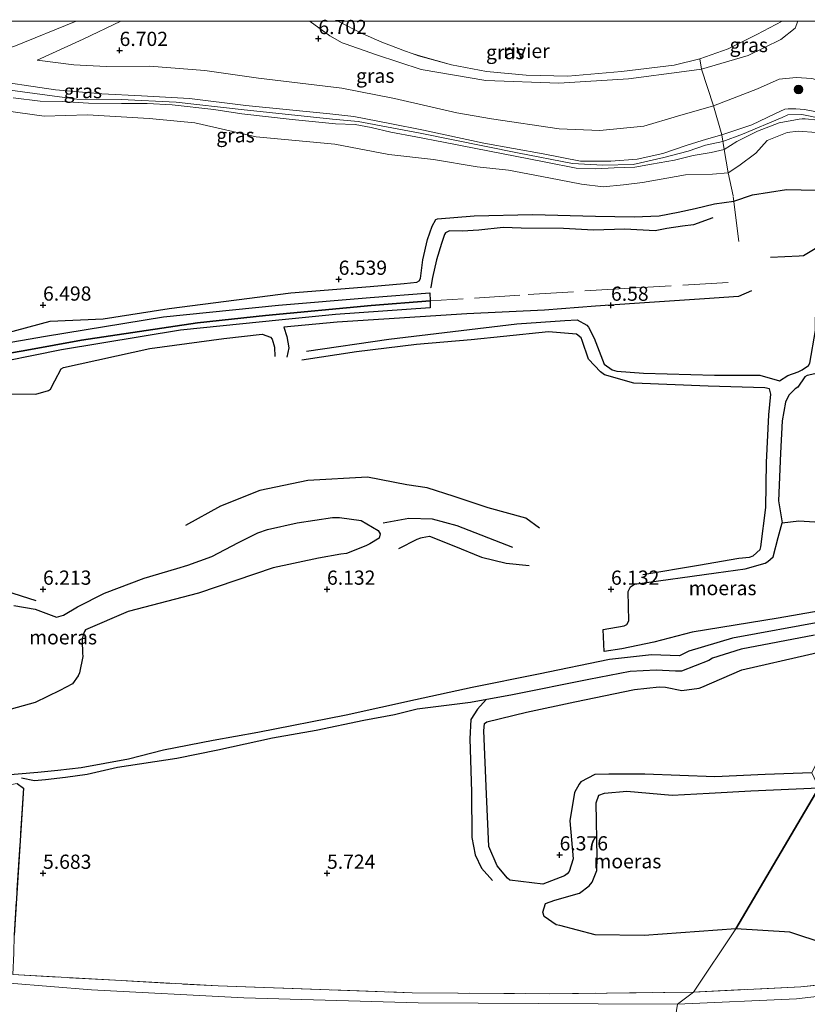
# Model space of a CAD drawing. Units: metres. Extents: x 160000 to 170008, y 439024 to 443753.
# Drawn here: x 160546 to 160685, y 443577 to 443750 of the extents above; entities that cross this region are included whole.
import ezdxf
from ezdxf.enums import TextEntityAlignment as Align

# ---------------------------------------------------------------- set-up
doc = ezdxf.new("R2010")
doc.units = ezdxf.units.M
doc.linetypes.add('IE-TERREINAFSCHEIDING', pattern=[10, 8, -2])
doc.layers.get('0').update_dxf_attribs({"lineweight": 25})
for name, color, linetype, lineweight in [('B-ME-GR-BOOM-S-B1', 93, 'Continuous', 18), ('B-ME-GW-KRUINLIJN-L-B1', 93, 'Continuous', 18), ('B-ME-GW-TEENLIJN-L-B1', 93, 'Continuous', 18), ('B-ME-IE-GRASLAND-GV-B6', 93, 'Continuous', 18), ('B-ME-IE-HULPGEOMETRIE-L-B1', 53, 'Continuous', 18), ('B-ME-IE-TERREINAFSCHEIDING-RASTERHEKWERK-L-B1', 8, 'IE-TERREINAFSCHEIDING', 18), ('B-ME-OB-WATERLIJN-L-B1', 133, 'OB-WATERLIJN', 18), ('B-ME-OG-WATER-GV-B6', 153, 'Continuous', 18)]:
    doc.layers.add(name, color=color, linetype=linetype, lineweight=lineweight)
for name, color, linetype in [('B-ME-GW-GRONDWERKLIJN-L-B1', 10, 'Continuous'), ('B-ME-GW-HOOGTEPUNT-S-B1', 10, 'Continuous'), ('B-ME-IE-MOERAS-GV-B6', 10, 'Continuous'), ('B-ME-OG-BREUK-L-B1', 10, 'Continuous')]:
    doc.layers.add(name, color=color, linetype=linetype)
doc.styles.add('NLCS-ISO', font='NLCS-ISO.TTF')
doc.linetypes.add('OB-WATERLIJN', pattern='A,10,[32,NLCS.SHX,S=2,R=0,X=0,Y=0],-12', length=22)

# ---------------------------------------------------------------- blocks, each defined once
blk = doc.blocks.new('d39ez_FeatureWriter_4_19_FMEBLOCK5')
at = {"layer": 'B-ME-OB-WATERLIJN-L-B1'}
for points in [[(-60.66, 6.42, 6.09), (-60.78, 6.37, 6.09), (-71.74, 1.92, 6.09), (-73.76, 1.47, 6.09), (-76.01, 1.21, 6.09), (-84.21, 1.85, 6.09), (-90.06, 2.13, 6.09), (-98.43, 2.67, 6.09), (-107.15, 3.77, 6.09), (-113.99, 4.87, 6.09), (-120.26, 5.99, 6.09), (-121.27, 6.34, 6.09), (-121.59, 6.42, 6.09)], [(63.52, 6.42, 6.09), (59.09, 4.05, 6.09), (54.01, 1.54, 6.09), (49.04, -0.25, 6.09), (44.52, -1.35, 6.09), (35.24, -2.49, 6.09), (25.79, -3.26, 6.09), (18.47, -3.1, 6.09), (11.5, -2.46, 6.09), (5.3, -1.27, 6.09), (-0.47, 0.32, 6.09), (-1.8, 0.75, 6.09), (-2.78, 1.11, 6.09), (-6.96, 2.68, 6.09), (-10.31, 4.18, 6.09), (-14.69, 6.42, 6.09)]]:
    blk.add_polyline3d(points, dxfattribs=at)
blk = doc.blocks.new('hoogtepunt')
for p, q in [((-0.5, 0), (0.5, 0)), ((0, 0.5), (0, -0.5))]:
    blk.add_line(p, q)
blk = doc.blocks.new('boom')
h = blk.add_hatch(color=256)
edge = h.paths.add_edge_path()
edge.add_arc((0, 0), 0.75, 0, 360)
blk.add_circle((0, 0), 0.75)

msp = doc.modelspace()

# ---------------------------------------------------------------- linework, layer by layer
at = {"layer": 'B-ME-GW-GRONDWERKLIJN-L-B1'}
for points in [[(160664.831, 443716.977, 7.061), (160668.232, 443717.843, 7.032), (160671.619, 443718.307, 6.971), (160674.883, 443719.389, 7.073), (160680.895, 443720.329, 7.036), (160688.67, 443720.175, 7.053), (160697.455, 443719.542, 6.996), (160702.765, 443718.773, 7.057), (160706.343, 443718.099, 6.91), (160709.82, 443718.007, 6.8), (160712.134, 443717.303, 6.686)], [(160539.456, 443694.022, 6.213), (160551.275, 443697.198, 6.356), (160560.609, 443697.585, 6.205), (160572.19, 443699.396, 6.282), (160584.07, 443700.951, 6.413), (160593.621, 443702.162, 6.462), (160607.602, 443703.249, 6.486), (160613.58, 443703.781, 6.551), (160615.798, 443704.028, 6.551), (160616.198, 443704.252, 6.551), (160616.442, 443704.664, 6.551), (160616.867, 443707.972, 6.723), (160617.664, 443711.57, 6.698), (160618.486, 443713.899, 6.727), (160619.162, 443715.04, 6.792), (160619.444, 443715.178, 6.788), (160625.883, 443715.728, 6.869), (160636.2, 443715.93, 6.935), (160647.278, 443715.65, 6.918), (160654.095, 443715.534, 7.02), (160658.494, 443715.736, 7.073), (160661.848, 443716.329, 7.098), (160664.831, 443716.977, 7.061)], [(160709.044, 443710.056, 6.535), (160702.632, 443710.299, 6.739), (160695.797, 443710.754, 6.649), (160694.859, 443710.897, 6.657), (160691.309, 443711.33, 6.678), (160690.406, 443711.236, 6.678), (160687.577, 443710.691, 6.772), (160686.825, 443710.4, 6.719), (160683.872, 443708.664, 6.629), (160683.125, 443708.615, 6.625), (160678.089, 443708.401, 6.604)], [(160674.743, 443702.499, 6.751), (160672.456, 443701.498, 6.739), (160666.482, 443701.076, 6.731), (160654.156, 443700.259, 6.629), (160647.261, 443699.803, 6.576), (160638.289, 443699.103, 6.535), (160624.637, 443698.488, 6.295), (160601.81, 443696.986, 6.254), (160592.415, 443696.119, 6.144)], [(160679.686, 443686.698, 6.849), (160681.161, 443687.595, 6.792), (160682.945, 443688.265, 6.792), (160683.646, 443688.605, 6.792), (160684.785, 443689.375, 6.792), (160685.007, 443689.753, 6.792), (160685.975, 443695.503, 6.792), (160686.08, 443700.32, 6.714)], [(160506.053, 443675.76, 6.348), (160524.947, 443679.574, 6.413), (160531.643, 443680.947, 6.372), (160533.521, 443681.583, 6.38), (160535.114, 443683.204, 6.511), (160535.722, 443683.863, 6.551), (160536.254, 443684.041, 6.551), (160543.397, 443684.404, 6.56), (160548.745, 443684.322, 6.498), (160550.945, 443684.965, 6.498), (160551.334, 443685.194, 6.502), (160552.096, 443686.681, 6.539), (160553.216, 443688.755, 6.629), (160553.627, 443688.99, 6.629), (160568.796, 443692.349, 6.568), (160581.834, 443694.132, 6.702), (160588.574, 443694.873, 6.686), (160590.039, 443694.328, 6.686), (160590.323, 443694.021, 6.686), (160590.734, 443692.569, 6.694), (160590.814, 443690.966, 6.649)], [(160655.593, 443652.566, 6.254), (160665.429, 443654.219, 6.282), (160672.505, 443655.442, 6.417), (160674.355, 443655.639, 6.445), (160675.016, 443655.845, 6.474), (160676.275, 443656.976, 6.49), (160676.396, 443657.463, 6.49), (160677.254, 443664.385, 6.539), (160677.353, 443672.32, 6.67), (160677.772, 443680.67, 6.804), (160678.16, 443684.299, 6.943), (160677.912, 443685.274, 6.939), (160677.107, 443685.429, 6.935), (160667.126, 443685.725, 6.882), (160654.042, 443686.258, 6.869), (160648.858, 443687.728, 6.82), (160648.147, 443688.26, 6.853), (160646.036, 443690.496, 6.861), (160644.914, 443693.742, 6.91), (160644.765, 443694.226, 6.91), (160643.914, 443694.869, 6.91), (160639.023, 443695.32, 6.906), (160631.087, 443694.498, 6.767), (160625.388, 443693.87, 6.69), (160615.742, 443693.044, 6.661), (160605.202, 443691.745, 6.531), (160595.549, 443690.28, 6.368)], [(160637.419, 443660.713, 6.172), (160635.002, 443662.524, 6.193), (160628.346, 443664.345, 6.205), (160622.394, 443666.317, 6.225), (160617.609, 443667.817, 6.266), (160614.079, 443668.384, 6.258), (160607.147, 443669.743, 6.392), (160596.643, 443669.15, 6.401), (160588.2, 443667.345, 6.515), (160581.24, 443664.633, 6.449), (160575.08, 443661.235, 6.388)], [(160612.661, 443657.162, 6.132), (160615.844, 443658.797, 6.079), (160616.519, 443659.033, 6.119), (160616.753, 443659.094, 6.132), (160618.046, 443659.343, 6.103), (160622.347, 443657.649, 6.217), (160627.197, 443655.647, 6.229), (160631.554, 443654.586, 6.176), (160635.59, 443654.143, 6.156)], [(160548.808, 443647.952, 6.095), (160543.451, 443649.662, 6.221), (160537.944, 443649.602, 6.323), (160528.108, 443649.235, 6.25)], [(160699.188, 443646.507, 5.997), (160687.422, 443644.311, 5.993), (160671.413, 443641.365, 6.111), (160663.71, 443639.093, 6.123), (160662.037, 443638.279, 6.083), (160657.142, 443638.441, 6.111), (160649.746, 443637.605, 5.989), (160637.208, 443635.069, 6.038), (160625.573, 443632.705, 5.924), (160615.595, 443630.515, 5.92), (160603.392, 443627.822, 5.948), (160587.818, 443624.804, 5.964), (160579.964, 443623.367, 5.968), (160571.203, 443621.689, 5.838), (160565.058, 443620.078, 5.667), (160556.733, 443618.547, 5.687), (160552.62, 443618.091, 5.72), (160549.058, 443617.717, 5.793), (160541.4, 443617.117, 5.862), (160532.44, 443616.295, 6.026), (160531.63, 443617.154, 5.968), (160531.099, 443620.969, 6.013), (160530.503, 443624.282, 6.083)], [(160685.374, 443617.688, 6.295), (160677.126, 443617.412, 6.221), (160668.27, 443616.974, 6.258), (160655.928, 443617.428, 6.29), (160649.632, 443617.456, 6.209), (160647.149, 443617.393, 6.217), (160644.691, 443616.106, 6.262), (160644.369, 443615.7, 6.286), (160643.596, 443614.222, 6.29), (160642.771, 443609.221, 6.335), (160643.362, 443602.551, 6.315), (160642.63, 443600.317, 6.315), (160642.29, 443599.876, 6.315), (160641.784, 443599.541, 6.315), (160638.012, 443598.102, 6.237), (160632.205, 443598.77, 6.16), (160631.783, 443599.12, 6.16), (160629.928, 443601.335, 6.189), (160628.463, 443604.703, 6.164), (160628.092, 443613.907, 6.209), (160627.615, 443625.059, 6.148), (160627.729, 443626.388, 6.14), (160628.157, 443626.635, 6.14), (160635.105, 443628.36, 6.278), (160643.646, 443630.166, 6.331), (160654.122, 443632.351, 6.258), (160658.491, 443632.801, 6.229), (160659.566, 443632.75, 6.221), (160662.482, 443632.185, 6.14), (160665.498, 443632.554, 6.303), (160666.002, 443632.758, 6.307), (160673.006, 443635.813, 6.474), (160696.598, 443641.207, 6.209)]]:
    msp.add_polyline3d(points, dxfattribs=at)
at = {"layer": 'B-ME-GW-KRUINLIJN-L-B1'}
for points in [[(160548.962, 443743.096, 6.527), (160557.053, 443746.781, 6.498), (160563.685, 443750, 6.588)], [(160596.824, 443750, 6.545), (160597.007, 443749.89, 6.547), (160600.479, 443747.399, 6.698), (160602.644, 443746.175, 6.682), (160603.18, 443745.973, 6.682), (160608.701, 443744.071, 6.698), (160616.588, 443741.486, 6.633), (160627.955, 443739.553, 6.633), (160640.808, 443739.031, 6.405), (160653.071, 443739.827, 6.535), (160662.895, 443741.132, 6.555), (160665.93, 443741.532, 6.523), (160674.173, 443743.955, 6.523), (160679.897, 443746.763, 6.56), (160682.425, 443748.713, 6.6), (160682.873, 443750, 6.62)], [(160539.522, 443739.767, 7.901), (160552.216, 443737.886, 7.917), (160560.341, 443737.174, 7.978), (160567.347, 443736.826, 8.068), (160575.79, 443736.386, 8.1), (160585.693, 443735.123, 8.1), (160600.505, 443733.684, 8.162), (160604.743, 443733.191, 8.158), (160611.051, 443731.959, 8.1), (160616.978, 443730.766, 8.105), (160627.625, 443728.472, 8.052), (160638.048, 443726.594, 8.072), (160644.616, 443725.351, 8.158), (160649.961, 443725.338, 8.121), (160654.584, 443725.694, 8.162), (160659.147, 443726.663, 8.223), (160663.417, 443728.163, 8.129), (160666.805, 443729.197, 8.117), (160669.507, 443729.971, 8.08), (160674.803, 443731.724, 8.047), (160678.845, 443733.684, 8.019), (160680.594, 443734.455, 8.052), (160681.175, 443734.544, 8.047), (160682.546, 443734.556, 8.043), (160684.048, 443734.431, 8.015), (160690.424, 443733.21, 7.941)], [(160544.206, 443737.803, 7.848), (160555.942, 443736.24, 8.047), (160563.781, 443736.175, 8.08), (160573.46, 443735.727, 8.105), (160584.904, 443734.398, 8.137), (160600.943, 443732.734, 8.186), (160605.508, 443732.311, 8.125), (160616.418, 443730.237, 8.145), (160633.545, 443726.772, 8.064), (160643.235, 443724.943, 8.113), (160648.579, 443724.602, 8.158), (160653.906, 443724.755, 8.243), (160659.314, 443725.991, 8.251), (160663.578, 443727.11, 8.235), (160666.657, 443728.167, 8.141), (160669.689, 443728.809, 8.049), (160673.144, 443730.103, 8.08), (160680.139, 443732.994, 8.153), (160681.159, 443733.469, 8.149), (160683.625, 443733.565, 8.125), (160690.842, 443732.053, 8.08)], [(160669.915, 443727.362, 8.011), (160667.619, 443726.882, 8.007), (160664.481, 443726.313, 8.109), (160661.188, 443725.508, 8.149), (160657.155, 443724.805, 8.182), (160654.211, 443724.277, 8.194), (160650.552, 443724.143, 8.182), (160647.321, 443723.963, 8.105), (160643.853, 443724.106, 8.011), (160638.516, 443725.169, 8.039), (160633.104, 443726.208, 8.019), (160626.203, 443727.541, 8.031), (160620.511, 443728.683, 8.084), (160615.657, 443729.603, 8.084), (160611.25, 443730.416, 8.06), (160607.786, 443731.268, 8.039), (160604.975, 443731.77, 8.072), (160601.515, 443731.891, 8.084), (160593.839, 443732.645, 8.113), (160585.007, 443733.67, 8.072), (160580.072, 443734.409, 8.076), (160572.742, 443735.227, 8.105), (160568.331, 443735.478, 8.08), (160563.799, 443735.493, 8.056), (160558.02, 443735.568, 8.023), (160553.422, 443735.83, 7.97), (160549.497, 443735.91, 7.888), (160544.719, 443736.489, 7.799)], [(160739.108, 443722.172, 7.668), (160728.187, 443724.142, 7.734), (160716.539, 443726.573, 7.807), (160708.223, 443728.305, 7.884), (160700.399, 443730.015, 7.884), (160694.98, 443730.776, 7.897), (160689.675, 443731.87, 7.897), (160686.481, 443732.565, 7.925), (160684.204, 443732.796, 7.958), (160683.634, 443732.764, 7.958), (160683.117, 443732.707, 7.958), (160679.592, 443732.086, 8.113), (160675.766, 443730.633, 8.06), (160672.134, 443728.773, 8.023), (160669.915, 443727.362, 8.011)]]:
    msp.add_polyline3d(points, dxfattribs=at)
at = {"layer": 'B-ME-GW-TEENLIJN-L-B1'}
for points in [[(160548.962, 443743.096, 6.527), (160555.4, 443742.269, 6.621), (160561.09, 443741.997, 6.735), (160568.753, 443742.032, 6.723), (160578.487, 443741.277, 6.702), (160587.908, 443739.964, 6.678), (160602.613, 443738.198, 7), (160611.885, 443736.381, 6.861), (160622.863, 443733.821, 6.926), (160628.972, 443732.769, 6.82), (160640.89, 443731.005, 6.747), (160648.038, 443730.73, 6.69), (160655.763, 443731.475, 6.686), (160661.702, 443733.222, 6.67), (160668.017, 443735.098, 6.653), (160675.777, 443738.066, 6.661), (160679.59, 443739.785, 6.621), (160682.574, 443740.079, 6.584), (160685.376, 443739.882, 6.67)], [(160497.113, 443737.509, 7.909), (160500.317, 443736.552, 7.754), (160507.29, 443736.007, 7.676), (160517.669, 443736.606, 7.615), (160527.554, 443736.719, 7.493), (160530.931, 443736.594, 7.497), (160531.709, 443736.569, 7.497), (160533.538, 443736.482, 7.465), (160539.287, 443734.985, 7.359), (160540.468, 443734.61, 7.363), (160550.177, 443733.261, 7.35), (160557.809, 443733.497, 7.477), (160568.663, 443732.815, 7.436), (160576.747, 443732.081, 7.35), (160587.518, 443729.635, 7.265), (160601.402, 443728.32, 7.265), (160610.883, 443726.517, 7.248), (160618.75, 443725.631, 7.342), (160626.438, 443724.347, 7.236)], [(160739.803, 443718.423, 6.747), (160734.854, 443719.418, 6.71), (160726.711, 443720.774, 6.572), (160712.122, 443724.183, 6.808), (160704.541, 443726.083, 7.175), (160697.97, 443727.127, 7.281), (160689.801, 443728.959, 7.501), (160686.196, 443730.37, 7.652), (160682.964, 443730.593, 7.713), (160681.039, 443730.375, 7.709), (160677.496, 443728.979, 7.656), (160675.471, 443726.747, 7.473), (160672.476, 443724.499, 7.289), (160670.655, 443723.306, 7.338), (160667.862, 443723.057, 7.191), (160663.114, 443722.905, 7.269), (160655.548, 443721.55, 7.301), (160652.203, 443721.16, 7.257), (160648.62, 443720.838, 7.265), (160644.793, 443721.299, 7.208), (160639.041, 443722.383, 7.31), (160631.924, 443723.743, 7.277), (160626.438, 443724.347, 7.236)], [(160408.566, 443583.786, 6.176), (160414.97, 443585.678, 6.221), (160420.401, 443587.038, 6.185), (160427.74, 443587.998, 6.189), (160435.819, 443588.996, 6.225), (160445.233, 443589.342, 6.18), (160453.72, 443589.541, 6.18), (160463.807, 443589.369, 6.144), (160477.49, 443588.409, 6.18), (160492.698, 443586.637, 6.164), (160507.197, 443584.811, 6.258), (160521.645, 443583.242, 6.319), (160533.734, 443581.906, 6.348), (160544.09, 443580.655, 6.433), (160558.534, 443579.473, 6.409), (160585.336, 443578.1, 6.462), (160616.046, 443577.197, 6.462), (160647.752, 443577.016, 6.474), (160661.735, 443576.976, 6.417)], [(160762.489, 443578.866, 6.27), (160755.671, 443581.156, 6.376), (160750.091, 443582.806, 6.408), (160744.414, 443583.786, 6.469), (160737.763, 443584.043, 6.477), (160729.993, 443583.604, 6.518), (160710.434, 443581.119, 6.445), (160682.674, 443577.88, 6.498), (160661.735, 443576.976, 6.417)]]:
    msp.add_polyline3d(points, dxfattribs=at)
at = {"layer": 'B-ME-IE-GRASLAND-GV-B6'}
for points in [[(160555.939, 443750, 6.091), (160563.685, 443750, 6.588), (160557.053, 443746.781, 6.498), (160548.962, 443743.096, 6.527), (160555.4, 443742.269, 6.621), (160561.09, 443741.997, 6.735), (160568.753, 443742.032, 6.723), (160578.487, 443741.277, 6.702), (160587.908, 443739.964, 6.678), (160602.613, 443738.198, 7), (160611.885, 443736.381, 6.861), (160622.863, 443733.821, 6.926), (160628.972, 443732.769, 6.82), (160640.89, 443731.005, 6.747), (160648.038, 443730.73, 6.69), (160655.763, 443731.475, 6.686), (160661.702, 443733.222, 6.67), (160668.017, 443735.098, 6.653), (160669.507, 443729.971, 8.08), (160666.805, 443729.197, 8.117), (160663.417, 443728.163, 8.129), (160659.147, 443726.663, 8.223), (160654.584, 443725.694, 8.162), (160649.961, 443725.338, 8.121), (160644.616, 443725.351, 8.158), (160638.048, 443726.594, 8.072), (160627.625, 443728.472, 8.052), (160616.978, 443730.766, 8.105), (160611.051, 443731.959, 8.1), (160604.743, 443733.191, 8.158), (160600.505, 443733.684, 8.162), (160585.693, 443735.123, 8.1), (160575.79, 443736.386, 8.1), (160567.347, 443736.826, 8.068), (160560.341, 443737.174, 7.978), (160552.216, 443737.886, 7.917), (160539.522, 443739.767, 7.901)], [(160544.855, 443745.495, 6.091), (160555.82, 443749.944, 6.091), (160555.939, 443750, 6.091)], [(160596.824, 443750, 6.545), (160597.007, 443749.89, 6.547), (160600.479, 443747.399, 6.698), (160602.644, 443746.175, 6.682), (160603.18, 443745.973, 6.682), (160608.701, 443744.071, 6.698), (160616.588, 443741.486, 6.633), (160627.955, 443739.553, 6.633), (160640.808, 443739.031, 6.405), (160653.071, 443739.827, 6.535), (160662.895, 443741.132, 6.555), (160665.93, 443741.532, 6.523), (160668.017, 443735.098, 6.653), (160661.702, 443733.222, 6.67), (160655.763, 443731.475, 6.686), (160648.038, 443730.73, 6.69), (160640.89, 443731.005, 6.747), (160628.972, 443732.769, 6.82), (160622.863, 443733.821, 6.926), (160611.885, 443736.381, 6.861), (160602.613, 443738.198, 7), (160587.908, 443739.964, 6.678), (160578.487, 443741.277, 6.702), (160568.753, 443742.032, 6.723), (160561.09, 443741.997, 6.735), (160555.4, 443742.269, 6.621), (160548.962, 443743.096, 6.527), (160557.053, 443746.781, 6.498), (160563.685, 443750, 6.588), (160596.824, 443750, 6.545)], [(160601.91, 443750, 6.091), (160606.284, 443747.758, 6.091), (160609.635, 443746.255, 6.091), (160613.815, 443744.687, 6.091), (160614.793, 443744.326, 6.091), (160616.126, 443743.9, 6.091), (160621.898, 443742.305, 6.091), (160628.093, 443741.113, 6.091), (160635.067, 443740.481, 6.091), (160642.383, 443740.32, 6.091), (160651.841, 443741.088, 6.091), (160661.116, 443742.228, 6.091), (160665.637, 443743.327, 6.091), (160665.93, 443741.532, 6.523), (160662.895, 443741.132, 6.555), (160653.071, 443739.827, 6.535), (160640.808, 443739.031, 6.405), (160627.955, 443739.553, 6.633), (160616.588, 443741.486, 6.633), (160608.701, 443744.071, 6.698), (160603.18, 443745.973, 6.682), (160602.644, 443746.175, 6.682), (160600.479, 443747.399, 6.698), (160597.007, 443749.89, 6.547), (160596.824, 443750, 6.545), (160601.91, 443750, 6.091)], [(160682.873, 443750, 6.62), (160682.425, 443748.713, 6.6), (160679.897, 443746.763, 6.56), (160674.173, 443743.955, 6.523), (160665.93, 443741.532, 6.523), (160665.637, 443743.327, 6.091), (160670.603, 443745.118, 6.091), (160675.69, 443747.63, 6.091), (160680.114, 443750, 6.091), (160682.873, 443750, 6.62)], [(160685.376, 443739.882, 6.67), (160682.574, 443740.079, 6.584), (160679.59, 443739.785, 6.621), (160675.777, 443738.066, 6.661), (160668.017, 443735.098, 6.653), (160665.93, 443741.532, 6.523), (160674.173, 443743.955, 6.523), (160679.897, 443746.763, 6.56), (160682.425, 443748.713, 6.6), (160682.873, 443750, 6.62), (160697.998, 443750, 6.561)], [(160539.522, 443739.767, 7.901), (160552.216, 443737.886, 7.917), (160560.341, 443737.174, 7.978), (160567.347, 443736.826, 8.068), (160575.79, 443736.386, 8.1), (160585.693, 443735.123, 8.1), (160600.505, 443733.684, 8.162), (160604.743, 443733.191, 8.158), (160611.051, 443731.959, 8.1), (160616.978, 443730.766, 8.105), (160627.625, 443728.472, 8.052), (160638.048, 443726.594, 8.072), (160644.616, 443725.351, 8.158), (160649.961, 443725.338, 8.121), (160654.584, 443725.694, 8.162), (160659.147, 443726.663, 8.223), (160663.417, 443728.163, 8.129), (160666.805, 443729.197, 8.117), (160669.507, 443729.971, 8.08), (160669.915, 443727.362, 8.011), (160667.619, 443726.882, 8.007), (160664.481, 443726.313, 8.109), (160661.188, 443725.508, 8.149), (160657.155, 443724.805, 8.182), (160654.211, 443724.277, 8.194), (160650.552, 443724.143, 8.182), (160647.321, 443723.963, 8.105), (160643.853, 443724.106, 8.011), (160638.516, 443725.169, 8.039), (160633.104, 443726.208, 8.019), (160626.203, 443727.541, 8.031), (160620.511, 443728.683, 8.084), (160615.657, 443729.603, 8.084), (160611.25, 443730.416, 8.06), (160607.786, 443731.268, 8.039), (160604.975, 443731.77, 8.072), (160601.515, 443731.891, 8.084), (160593.839, 443732.645, 8.113), (160585.007, 443733.67, 8.072), (160580.072, 443734.409, 8.076), (160572.742, 443735.227, 8.105), (160568.331, 443735.478, 8.08), (160563.799, 443735.493, 8.056), (160558.02, 443735.568, 8.023), (160553.422, 443735.83, 7.97), (160549.497, 443735.91, 7.888), (160544.719, 443736.489, 7.799)], [(160740.825, 443723.392, 7.815), (160722.616, 443726.366, 7.835), (160703.743, 443730.602, 7.986), (160690.424, 443733.21, 7.941), (160684.048, 443734.431, 8.015), (160682.546, 443734.556, 8.043), (160681.175, 443734.544, 8.047), (160680.594, 443734.455, 8.052), (160678.845, 443733.684, 8.019), (160674.803, 443731.724, 8.047), (160669.507, 443729.971, 8.08), (160668.017, 443735.098, 6.653), (160675.777, 443738.066, 6.661), (160679.59, 443739.785, 6.621), (160682.574, 443740.079, 6.584), (160685.376, 443739.882, 6.67), (160688.55, 443738.974, 6.767), (160692.873, 443737.366, 6.857), (160699.235, 443735.746, 6.784), (160706.354, 443734.459, 6.686), (160721.633, 443731.65, 6.617), (160735.981, 443728.401, 6.633), (160742.762, 443727.772, 6.661), (160740.825, 443723.392, 7.815)], [(160544.719, 443736.489, 7.799), (160549.497, 443735.91, 7.888), (160553.422, 443735.83, 7.97), (160558.02, 443735.568, 8.023), (160563.799, 443735.493, 8.056), (160568.331, 443735.478, 8.08), (160572.742, 443735.227, 8.105), (160580.072, 443734.409, 8.076), (160585.007, 443733.67, 8.072), (160593.839, 443732.645, 8.113), (160601.515, 443731.891, 8.084), (160604.975, 443731.77, 8.072), (160607.786, 443731.268, 8.039), (160611.25, 443730.416, 8.06), (160615.657, 443729.603, 8.084), (160620.511, 443728.683, 8.084), (160626.203, 443727.541, 8.031), (160633.104, 443726.208, 8.019), (160638.516, 443725.169, 8.039), (160643.853, 443724.106, 8.011), (160647.321, 443723.963, 8.105), (160650.552, 443724.143, 8.182), (160654.211, 443724.277, 8.194), (160657.155, 443724.805, 8.182), (160661.188, 443725.508, 8.149), (160664.481, 443726.313, 8.109), (160667.619, 443726.882, 8.007), (160669.915, 443727.362, 8.011), (160670.655, 443723.306, 7.338)], [(160540.468, 443734.61, 7.363), (160550.177, 443733.261, 7.35), (160557.809, 443733.497, 7.477), (160568.663, 443732.815, 7.436), (160576.747, 443732.081, 7.35), (160587.518, 443729.635, 7.265), (160601.402, 443728.32, 7.265), (160610.883, 443726.517, 7.248), (160618.75, 443725.631, 7.342), (160626.438, 443724.347, 7.236), (160631.924, 443723.743, 7.277), (160639.041, 443722.383, 7.31), (160644.793, 443721.299, 7.208), (160648.62, 443720.838, 7.265), (160652.203, 443721.16, 7.257), (160655.548, 443721.55, 7.301), (160663.114, 443722.905, 7.269), (160667.862, 443723.057, 7.191), (160670.655, 443723.306, 7.338), (160672.476, 443724.499, 7.289), (160675.471, 443726.747, 7.473), (160677.496, 443728.979, 7.656), (160681.039, 443730.375, 7.709), (160682.964, 443730.593, 7.713), (160686.196, 443730.37, 7.652)], [(160670.655, 443723.306, 7.338), (160667.862, 443723.057, 7.191), (160663.114, 443722.905, 7.269), (160655.548, 443721.55, 7.301), (160652.203, 443721.16, 7.257), (160648.62, 443720.838, 7.265), (160644.793, 443721.299, 7.208), (160639.041, 443722.383, 7.31), (160631.924, 443723.743, 7.277), (160626.438, 443724.347, 7.236), (160618.75, 443725.631, 7.342), (160610.883, 443726.517, 7.248), (160601.402, 443728.32, 7.265), (160587.518, 443729.635, 7.265), (160576.747, 443732.081, 7.35), (160568.663, 443732.815, 7.436), (160557.809, 443733.497, 7.477), (160550.177, 443733.261, 7.35), (160540.468, 443734.61, 7.363)], [(160686.481, 443732.565, 7.925), (160684.204, 443732.796, 7.958), (160683.634, 443732.764, 7.958), (160683.117, 443732.707, 7.958), (160679.592, 443732.086, 8.113), (160675.766, 443730.633, 8.06), (160672.134, 443728.773, 8.023), (160669.915, 443727.362, 8.011), (160669.507, 443729.971, 8.08), (160674.803, 443731.724, 8.047), (160678.845, 443733.684, 8.019), (160680.594, 443734.455, 8.052), (160681.175, 443734.544, 8.047), (160682.546, 443734.556, 8.043), (160684.048, 443734.431, 8.015), (160690.424, 443733.21, 7.941)], [(160686.196, 443730.37, 7.652), (160682.964, 443730.593, 7.713), (160681.039, 443730.375, 7.709), (160677.496, 443728.979, 7.656), (160675.471, 443726.747, 7.473), (160672.476, 443724.499, 7.289), (160670.655, 443723.306, 7.338), (160669.915, 443727.362, 8.011), (160672.134, 443728.773, 8.023), (160675.766, 443730.633, 8.06), (160679.592, 443732.086, 8.113), (160683.117, 443732.707, 7.958), (160683.634, 443732.764, 7.958), (160684.204, 443732.796, 7.958), (160686.481, 443732.565, 7.925)], [(160538.674, 443689.181, 5.773), (160553.249, 443692.125, 5.801), (160574.182, 443695.598, 5.871), (160592.093, 443697.391, 5.944), (160601.466, 443698.356, 5.977), (160618.17, 443699.499, 6.001), (160618.144, 443700.727, 6.066), (160618.126, 443702.178, 6.026), (160607.612, 443701.337, 6.079), (160591.48, 443699.983, 5.936), (160571.224, 443697.911, 5.871), (160550.409, 443694.54, 5.826), (160523.946, 443689.958, 5.724)], [(160541.15, 443628.017, 5.899), (160548.602, 443630.045, 5.875), (160552.933, 443632.143, 5.92), (160555.2, 443633.364, 5.801), (160556.205, 443634.773, 5.797), (160556.423, 443635.268, 5.797), (160557.02, 443638.128, 5.862), (160556.93, 443638.737, 5.862), (160556.868, 443640.892, 5.818), (160556.943, 443641.494, 5.809), (160557.045, 443641.978, 5.809), (160557.273, 443642.544, 5.809), (160557.482, 443642.833, 5.809), (160565, 443646.055, 5.94), (160577.357, 443649.284, 5.948), (160590.532, 443653.754, 5.94), (160598.486, 443655.467, 5.981), (160602.46, 443656.136, 5.981), (160603.426, 443656.278, 5.989), (160606.862, 443657.61, 5.985), (160607.52, 443657.971, 5.981), (160609.163, 443658.967, 5.867), (160609.338, 443659.756, 5.871), (160608.995, 443660.353, 5.854), (160605.986, 443662.101, 5.761), (160602.193, 443662.628, 5.781), (160600.98, 443662.606, 5.781), (160594.727, 443661.683, 5.854), (160589.516, 443660.485, 5.858), (160587.821, 443659.931, 5.858), (160584.443, 443658.198, 5.858), (160579.71, 443655.756, 5.858), (160575.498, 443654.227, 5.854), (160573.549, 443653.652, 5.887), (160567.782, 443651.916, 5.895), (160560.85, 443649.277, 5.948), (160556.06, 443646.91, 5.858), (160553.576, 443645.434, 5.854), (160552.358, 443645.1, 5.854), (160548.614, 443646.5, 5.797), (160544.873, 443647.099, 5.797)], [(160691.562, 443661.503, 6.021), (160683.089, 443662.048, 5.977), (160680.132, 443661.669, 6.001), (160679.442, 443659.118, 6.009), (160678.531, 443655.685, 6.054), (160677.617, 443654.891, 6.062), (160677.118, 443654.597, 6.062), (160673.616, 443653.567, 6.017), (160668.503, 443652.895, 6.074), (160654.115, 443650.884, 6.038), (160653.444, 443650.438, 6.042), (160652.995, 443649.572, 6.017), (160653.118, 443644.412, 6.038), (160652.802, 443643.781, 6.05), (160652.29, 443643.535, 6.054), (160648.648, 443642.917, 6.017), (160648.78, 443639.014, 6.009), (160651.89, 443639.514, 6.009), (160657.563, 443640.69, 6.005), (160664.306, 443642.427, 6.026), (160679.401, 443644.91, 6.017), (160696.538, 443647.862, 6.038)], [(160686.567, 443615.014, 6.021), (160674.614, 443614.493, 5.985), (160667.297, 443614.069, 5.977), (160660.741, 443613.719, 5.997), (160652.795, 443614.463, 5.96), (160648.846, 443614.126, 5.993), (160647.828, 443613.732, 5.993), (160647.412, 443612.384, 5.993), (160647.59, 443602.795, 5.993), (160647.528, 443600.509, 6.026), (160646.657, 443598.455, 6.009), (160646.154, 443597.812, 6.009), (160644.456, 443596.475, 6.009), (160640.087, 443595.241, 5.936), (160638.47, 443594.66, 5.936), (160637.985, 443593.177, 5.936), (160638.248, 443592.363, 5.936), (160640.332, 443590.899, 5.936), (160641, 443590.799, 5.936), (160647.198, 443589.192, 5.948), (160655.853, 443589.056, 6.026), (160671.957, 443590.191, 6.042), (160664.534, 443579.101, 6.29), (160639.233, 443578.8, 6.376), (160615.012, 443578.971, 6.372), (160580.84, 443580.164, 6.376), (160544.671, 443582.165, 6.348)], [(160544.909, 443589.134, 5.854), (160546.54, 443614.969, 5.512), (160545.472, 443615.776, 5.634)], [(160661.735, 443576.976, 6.417), (160647.752, 443577.016, 6.474), (160616.046, 443577.197, 6.462), (160585.336, 443578.1, 6.462), (160558.534, 443579.473, 6.409), (160544.09, 443580.655, 6.433), (160533.734, 443581.906, 6.348), (160521.645, 443583.242, 6.319), (160507.197, 443584.811, 6.258), (160492.698, 443586.637, 6.164), (160477.49, 443588.409, 6.18), (160463.807, 443589.369, 6.144), (160453.72, 443589.541, 6.18), (160445.233, 443589.342, 6.18), (160435.819, 443588.996, 6.225), (160427.74, 443587.998, 6.189), (160420.401, 443587.038, 6.185), (160414.97, 443585.678, 6.221), (160408.566, 443583.786, 6.176)], [(160408.566, 443583.786, 6.176), (160414.97, 443585.678, 6.221), (160420.401, 443587.038, 6.185), (160427.74, 443587.998, 6.189), (160435.819, 443588.996, 6.225), (160445.233, 443589.342, 6.18), (160453.72, 443589.541, 6.18), (160463.807, 443589.369, 6.144), (160477.49, 443588.409, 6.18), (160492.698, 443586.637, 6.164), (160507.197, 443584.811, 6.258), (160521.645, 443583.242, 6.319), (160533.734, 443581.906, 6.348), (160544.09, 443580.655, 6.433), (160558.534, 443579.473, 6.409), (160585.336, 443578.1, 6.462), (160616.046, 443577.197, 6.462), (160647.752, 443577.016, 6.474), (160661.735, 443576.976, 6.417), (160659.827, 443565.07, 10.4)], [(160764.376, 443580.37, 6.14), (160752.848, 443584.209, 6.408), (160749.733, 443584.926, 6.266), (160746.842, 443585.282, 6.29), (160742.653, 443585.556, 6.482), (160735.323, 443585.588, 6.359), (160729.165, 443585.216, 6.404), (160719.815, 443584.139, 6.437), (160707.337, 443582.621, 6.351), (160683.442, 443579.99, 6.343), (160664.534, 443579.101, 6.29), (160671.957, 443590.191, 6.042), (160681.482, 443589.661, 6.058), (160687.705, 443587.595, 6.058), (160711.659, 443588.972, 6.058), (160720.082, 443588.239, 6.058), (160733.501, 443588.941, 6.058), (160740.886, 443588.896, 5.944), (160742.544, 443588.647, 5.944), (160746.859, 443587.785, 5.94), (160760.955, 443583.651, 5.997)], [(160661.735, 443576.976, 6.417), (160664.534, 443579.101, 6.29), (160683.442, 443579.99, 6.343), (160707.337, 443582.621, 6.351), (160719.815, 443584.139, 6.437), (160729.165, 443585.216, 6.404), (160735.323, 443585.588, 6.359), (160742.653, 443585.556, 6.482), (160746.842, 443585.282, 6.29), (160749.733, 443584.926, 6.266), (160752.848, 443584.209, 6.408), (160764.376, 443580.37, 6.14)], [(160659.827, 443565.07, 10.4), (160661.735, 443576.976, 6.417), (160682.674, 443577.88, 6.498), (160710.434, 443581.119, 6.445), (160729.993, 443583.604, 6.518), (160737.763, 443584.043, 6.477), (160744.414, 443583.786, 6.469), (160750.091, 443582.806, 6.408), (160755.671, 443581.156, 6.376), (160762.489, 443578.866, 6.27)], [(160762.489, 443578.866, 6.27), (160755.671, 443581.156, 6.376), (160750.091, 443582.806, 6.408), (160744.414, 443583.786, 6.469), (160737.763, 443584.043, 6.477), (160729.993, 443583.604, 6.518), (160710.434, 443581.119, 6.445), (160682.674, 443577.88, 6.498), (160661.735, 443576.976, 6.417)], [(160544.671, 443582.165, 6.348), (160580.84, 443580.164, 6.376), (160615.012, 443578.971, 6.372), (160639.233, 443578.8, 6.376), (160664.534, 443579.101, 6.29), (160661.735, 443576.976, 6.417)]]:
    msp.add_polyline3d(points, dxfattribs=at)
at = {"layer": 'B-ME-IE-HULPGEOMETRIE-L-B1'}
msp.add_polyline3d([(160659.827, 443565.07, 10.4), (160661.735, 443576.976, 6.417), (160664.534, 443579.101, 6.29), (160671.957, 443590.191, 6.042), (160686.567, 443615.014, 6.021), (160685.374, 443617.688, 6.295), (160696.598, 443641.207, 6.209), (160696.697, 443643.807, 5.74), (160699.188, 443646.507, 5.997), (160696.538, 443647.862, 6.038), (160699.453, 443660.873, 5.96), (160702.616, 443685.85, 6.242), (160705.188, 443695.627, 6.343), (160712.963, 443701.744, 6.433), (160720.445, 443704.62, 6.47), (160727.214, 443716.355, 6.523), (160739.803, 443718.423, 6.747), (160739.108, 443722.172, 7.668), (160738.928, 443722.97, 7.754), (160740.825, 443723.392, 7.815), (160742.762, 443727.772, 6.661), (160740.068, 443735.542, 6.323), (160738.185, 443737.152, 6.091), (160744.143, 443750, 6.089)], dxfattribs=at)
at = {"layer": 'B-ME-IE-MOERAS-GV-B6'}
for points in [[(160523.946, 443689.958, 5.724), (160550.409, 443694.54, 5.826), (160571.224, 443697.911, 5.871), (160591.48, 443699.983, 5.936), (160607.612, 443701.337, 6.079), (160618.126, 443702.178, 6.026), (160618.144, 443700.727, 6.066), (160607.801, 443699.916, 6.017), (160589.183, 443698.195, 5.956), (160577.215, 443696.85, 5.911), (160556.766, 443693.8, 5.899), (160547.128, 443692.094, 5.814), (160524.536, 443688.134, 5.667)], [(160524.536, 443688.134, 5.667), (160547.128, 443692.094, 5.814), (160556.766, 443693.8, 5.899), (160577.215, 443696.85, 5.911), (160589.183, 443698.195, 5.956), (160607.801, 443699.916, 6.017), (160618.144, 443700.727, 6.066), (160618.17, 443699.499, 6.001), (160601.466, 443698.356, 5.977), (160592.093, 443697.391, 5.944), (160574.182, 443695.598, 5.871), (160553.249, 443692.125, 5.801), (160538.674, 443689.181, 5.773)], [(160544.873, 443647.099, 5.797), (160548.614, 443646.5, 5.797), (160552.358, 443645.1, 5.854), (160553.576, 443645.434, 5.854), (160556.06, 443646.91, 5.858), (160560.85, 443649.277, 5.948), (160567.782, 443651.916, 5.895), (160573.549, 443653.652, 5.887), (160575.498, 443654.227, 5.854), (160579.71, 443655.756, 5.858), (160584.443, 443658.198, 5.858), (160587.821, 443659.931, 5.858), (160589.516, 443660.485, 5.858), (160594.727, 443661.683, 5.854), (160600.98, 443662.606, 5.781), (160602.193, 443662.628, 5.781), (160605.986, 443662.101, 5.761), (160608.995, 443660.353, 5.854), (160609.338, 443659.756, 5.871), (160609.163, 443658.967, 5.867), (160607.52, 443657.971, 5.981), (160606.862, 443657.61, 5.985), (160603.426, 443656.278, 5.989), (160602.46, 443656.136, 5.981), (160598.486, 443655.467, 5.981), (160590.532, 443653.754, 5.94), (160577.357, 443649.284, 5.948), (160565, 443646.055, 5.94), (160557.482, 443642.833, 5.809), (160557.273, 443642.544, 5.809), (160557.045, 443641.978, 5.809), (160556.943, 443641.494, 5.809), (160556.868, 443640.892, 5.818), (160556.93, 443638.737, 5.862), (160557.02, 443638.128, 5.862), (160556.423, 443635.268, 5.797), (160556.205, 443634.773, 5.797), (160555.2, 443633.364, 5.801), (160552.933, 443632.143, 5.92), (160548.602, 443630.045, 5.875), (160541.15, 443628.017, 5.899)], [(160696.538, 443647.862, 6.038), (160679.401, 443644.91, 6.017), (160664.306, 443642.427, 6.026), (160657.563, 443640.69, 6.005), (160651.89, 443639.514, 6.009), (160648.78, 443639.014, 6.009), (160648.648, 443642.917, 6.017), (160652.29, 443643.535, 6.054), (160652.802, 443643.781, 6.05), (160653.118, 443644.412, 6.038), (160652.995, 443649.572, 6.017), (160653.444, 443650.438, 6.042), (160654.115, 443650.884, 6.038), (160668.503, 443652.895, 6.074), (160673.616, 443653.567, 6.017), (160677.118, 443654.597, 6.062), (160677.617, 443654.891, 6.062), (160678.531, 443655.685, 6.054), (160679.442, 443659.118, 6.009), (160680.132, 443661.669, 6.001), (160683.089, 443662.048, 5.977), (160691.562, 443661.503, 6.021), (160699.453, 443660.873, 5.96), (160696.538, 443647.862, 6.038)], [(160545.472, 443615.776, 5.634), (160546.54, 443614.969, 5.512), (160544.909, 443589.134, 5.854)], [(160686.567, 443615.014, 6.021), (160671.957, 443590.191, 6.042), (160655.853, 443589.056, 6.026), (160647.198, 443589.192, 5.948), (160641, 443590.799, 5.936), (160640.332, 443590.899, 5.936), (160638.248, 443592.363, 5.936), (160637.985, 443593.177, 5.936), (160638.47, 443594.66, 5.936), (160640.087, 443595.241, 5.936), (160644.456, 443596.475, 6.009), (160646.154, 443597.812, 6.009), (160646.657, 443598.455, 6.009), (160647.528, 443600.509, 6.026), (160647.59, 443602.795, 5.993), (160647.412, 443612.384, 5.993), (160647.828, 443613.732, 5.993), (160648.846, 443614.126, 5.993), (160652.795, 443614.463, 5.96), (160660.741, 443613.719, 5.997), (160667.297, 443614.069, 5.977), (160674.614, 443614.493, 5.985), (160686.567, 443615.014, 6.021)], [(160687.705, 443587.595, 6.058), (160681.482, 443589.661, 6.058), (160671.957, 443590.191, 6.042), (160686.567, 443615.014, 6.021)]]:
    msp.add_polyline3d(points, dxfattribs=at)
at = {"layer": 'B-ME-IE-TERREINAFSCHEIDING-RASTERHEKWERK-L-B1'}
for points in [[(160672.513, 443711.182, 6.519), (160671.507, 443719.203, 7.028), (160670.655, 443723.306, 7.338), (160669.915, 443727.362, 8.011), (160669.507, 443729.971, 8.08), (160668.017, 443735.098, 6.653), (160665.93, 443741.532, 6.523), (160665.637, 443743.327, 6.091)], [(160670.604, 443703.963, 6.258), (160653.351, 443702.996, 6.189), (160633.973, 443701.746, 6.087), (160618.144, 443700.727, 6.066), (160607.801, 443699.916, 6.017), (160589.183, 443698.195, 5.956), (160577.215, 443696.85, 5.911), (160556.766, 443693.8, 5.899), (160547.128, 443692.094, 5.814), (160524.536, 443688.134, 5.667), (160507.422, 443685.457, 5.663), (160504.156, 443685.285, 5.65), (160500.206, 443684.137, 5.663), (160494.958, 443682.35, 5.675), (160491.079, 443680.427, 5.748), (160480.587, 443678.623, 5.842), (160471.938, 443676.794, 5.748), (160457.237, 443673.885, 5.549), (160446.745, 443672.745, 5.708)], [(160504.743, 443608.702, 5.602), (160515.113, 443609.99, 5.699), (160527.532, 443612.776, 5.736), (160529.829, 443613.296, 5.642), (160545.472, 443615.776, 5.634), (160546.54, 443614.969, 5.512), (160544.909, 443589.134, 5.854), (160544.838, 443585.919, 6.148), (160544.671, 443582.165, 6.348), (160580.84, 443580.164, 6.376), (160615.012, 443578.971, 6.372), (160639.233, 443578.8, 6.376), (160664.534, 443579.101, 6.29)], [(160833.387, 443560.518, 7.068), (160830.72, 443559.057, 7.112), (160828.221, 443557.684, 6.559), (160820.845, 443553.936, 6.282), (160802.172, 443563.093, 6.184), (160775.747, 443575.444, 6.127), (160764.376, 443580.37, 6.14), (160752.848, 443584.209, 6.408), (160749.733, 443584.926, 6.266), (160746.842, 443585.282, 6.29), (160742.653, 443585.556, 6.482), (160735.323, 443585.588, 6.359), (160729.165, 443585.216, 6.404), (160719.815, 443584.139, 6.437), (160707.337, 443582.621, 6.351), (160683.442, 443579.99, 6.343), (160664.534, 443579.101, 6.29)]]:
    msp.add_polyline3d(points, dxfattribs=at)
at = {"layer": 'B-ME-OG-BREUK-L-B1'}
for points in [[(160667.919, 443715.334, 6.629), (160664.553, 443714.14, 6.6), (160662.563, 443713.918, 6.6), (160659.849, 443713.468, 6.588), (160657.751, 443713.048, 6.523), (160652.437, 443713.343, 6.519), (160646.89, 443713.187, 6.466), (160641.659, 443713.484, 6.429), (160634.165, 443713.542, 6.38), (160631.031, 443713.636, 6.396), (160626.726, 443713.196, 6.413), (160623.795, 443713.036, 6.413), (160621.588, 443713.063, 6.413), (160620.861, 443712.726, 6.413), (160620.691, 443712.449, 6.417), (160620.166, 443710.84, 6.433), (160619.26, 443707.948, 6.36), (160618.548, 443704.832, 6.237), (160618.315, 443703.526, 6.189), (160618.277, 443703.105, 6.185), (160618.244, 443703.036, 6.185)], [(160690.631, 443699.898, 6.425), (160690.06, 443696.016, 6.441), (160689.88, 443695.059, 6.466), (160689.091, 443692.493, 6.515), (160688.772, 443691.729, 6.515), (160688.166, 443689.872, 6.515), (160687.973, 443689.395, 6.515), (160687.163, 443688.234, 6.515), (160686.407, 443688.039, 6.502), (160684.518, 443687.608, 6.454), (160684.125, 443687.369, 6.454), (160682.881, 443685.569, 6.478), (160682.446, 443685.239, 6.482), (160681.307, 443684.149, 6.478), (160680.721, 443682.937, 6.458), (160680.14, 443679.614, 6.368), (160679.834, 443673.931, 6.278), (160679.517, 443665.562, 6.185), (160680.132, 443661.669, 6.001)], [(160596.368, 443691.893, 6.233), (160610.887, 443694.01, 6.429), (160633.394, 443696.715, 6.535), (160641.881, 443697.316, 6.645), (160644.036, 443697.427, 6.731), (160645.74, 443696.479, 6.767), (160646.047, 443696.122, 6.788), (160647.063, 443694.207, 6.78), (160648.822, 443689.601, 6.816), (160650.183, 443688.619, 6.767), (160651.009, 443688.385, 6.829), (160655.735, 443687.994, 6.763), (160668.199, 443687.64, 6.894), (160676.228, 443687.644, 6.82), (160679.686, 443686.698, 6.849)], [(160592.415, 443696.119, 6.144), (160592.912, 443694.497, 6.237), (160593.285, 443692.486, 6.25), (160592.919, 443690.854, 6.417)], [(160632.725, 443657.327, 5.907), (160622.922, 443661.124, 5.899), (160618.586, 443662.315, 5.83), (160614.431, 443662.421, 5.867), (160609.883, 443661.592, 5.85)], [(160685.801, 443641.879, 5.785), (160672.926, 443639.426, 5.756), (160667.895, 443637.873, 5.655), (160667.23, 443637.474, 5.655), (160662.428, 443635.562, 5.679), (160661.35, 443635.579, 5.679), (160657.951, 443635.758, 5.65), (160653.395, 443635.519, 5.65), (160646.075, 443634.12, 5.699), (160632.629, 443631.388, 5.642), (160625.282, 443630.071, 5.659), (160615.852, 443628.872, 5.646), (160611.859, 443627.896, 5.642), (160606.495, 443626.912, 5.695), (160598.088, 443625.115, 5.695), (160590.415, 443623.762, 5.695), (160580.76, 443621.643, 5.642), (160573.571, 443620.225, 5.626), (160563.128, 443618.612, 5.589), (160557.76, 443617.403, 5.504), (160553.951, 443616.837, 5.471), (160550.452, 443616.421, 5.483), (160548.52, 443616.287, 5.5), (160546.222, 443616.76, 5.589)], [(160627.995, 443630.557, 5.653), (160626.498, 443628.908, 5.72), (160625.344, 443627.081, 5.907), (160625.118, 443623.667, 5.968), (160625.456, 443614.33, 5.899), (160625.522, 443606.284, 5.936), (160626.07, 443603.221, 5.981), (160627.215, 443600.905, 6.013), (160629.123, 443598.74, 6.026)]]:
    msp.add_polyline3d(points, dxfattribs=at)
at = {"layer": 'B-ME-OG-WATER-GV-B6'}
for points in [[(160555.939, 443750, 6.091), (160555.82, 443749.944, 6.091), (160544.855, 443745.495, 6.091), (160542.836, 443745.048, 6.091), (160540.588, 443744.784, 6.091), (160532.387, 443745.428, 6.091), (160526.541, 443745.711, 6.091), (160518.171, 443746.242, 6.091), (160509.445, 443747.342, 6.091), (160502.606, 443748.442, 6.091), (160496.335, 443749.57, 6.091), (160495.326, 443749.915, 6.091), (160495.008, 443750, 6.091), (160555.939, 443750, 6.091)], [(160601.91, 443750, 6.091), (160680.114, 443750, 6.091), (160675.69, 443747.63, 6.091), (160670.603, 443745.118, 6.091), (160665.637, 443743.327, 6.091), (160661.116, 443742.228, 6.091), (160651.841, 443741.088, 6.091), (160642.383, 443740.32, 6.091), (160635.067, 443740.481, 6.091), (160628.093, 443741.113, 6.091), (160621.898, 443742.305, 6.091), (160616.126, 443743.9, 6.091), (160614.793, 443744.326, 6.091), (160613.815, 443744.687, 6.091), (160609.635, 443746.255, 6.091), (160606.284, 443747.758, 6.091), (160601.91, 443750, 6.091)]]:
    msp.add_polyline3d(points, dxfattribs=at)

# ---------------------------------------------------------------- block references
at = {"layer": 'B-ME-GR-BOOM-S-B1', "rotation": 90}
msp.add_blockref('boom', (160683, 443737.94, 7.375), dxfattribs=at)
at = {"layer": 'B-ME-GW-HOOGTEPUNT-S-B1', "rotation": 90}
for p in [(160598.48, 443746.905, 6.702), (160598.48, 443746.905, 6.702), (160563.481, 443744.823, 6.702), (160563.481, 443744.823, 6.702), (160602.052, 443704.548, 6.539), (160602.052, 443704.548, 6.539), (160549.999, 443699.999, 6.498), (160549.999, 443699.999, 6.498), (160649.997, 443699.975, 6.58), (160649.997, 443699.975, 6.58), (160550, 443649.998, 6.213), (160550, 443649.998, 6.213), (160600, 443649.999, 6.132), (160600, 443649.999, 6.132), (160650, 443650, 6.132), (160650, 443650, 6.132), (160640.951, 443603.239, 6.376), (160640.951, 443603.239, 6.376), (160550, 443600, 5.683), (160550, 443600, 5.683), (160600, 443600.001, 5.724), (160600, 443600.001, 5.724)]:
    msp.add_blockref('hoogtepunt', p, dxfattribs=at)
at = {"layer": 'B-ME-OB-WATERLIJN-L-B1'}
msp.add_blockref('d39ez_FeatureWriter_4_19_FMEBLOCK5', (160616.5965, 443743.576), dxfattribs=at)

# ---------------------------------------------------------------- texts
at = {"layer": 'B-ME-GW-HOOGTEPUNT-S-B1', "ltscale": 0.2, "style": 'NLCS-ISO'}
for s, p in [('6.702', (160598.48, 443746.905, 6.702)), ('6.702', (160598.48, 443746.905, 6.702)), ('6.702', (160563.481, 443744.823, 6.702)), ('6.702', (160563.481, 443744.823, 6.702)), ('6.539', (160602.052, 443704.548, 6.539)), ('6.539', (160602.052, 443704.548, 6.539)), ('6.498', (160549.999, 443699.999, 6.498)), ('6.498', (160549.999, 443699.999, 6.498)), ('6.58', (160649.997, 443699.975, 6.58)), ('6.58', (160649.997, 443699.975, 6.58)), ('6.213', (160550, 443649.998, 6.213)), ('6.213', (160550, 443649.998, 6.213)), ('6.132', (160600, 443649.999, 6.132)), ('6.132', (160600, 443649.999, 6.132)), ('6.132', (160650, 443650, 6.132)), ('6.132', (160650, 443650, 6.132)), ('6.376', (160640.951, 443603.239, 6.376)), ('6.376', (160640.951, 443603.239, 6.376)), ('5.683', (160550, 443600, 5.683)), ('5.683', (160550, 443600, 5.683)), ('5.724', (160600, 443600.001, 5.724)), ('5.724', (160600, 443600.001, 5.724))]:
    msp.add_text(s, height=2.5, dxfattribs=at).set_placement(p, align=Align.BOTTOM_LEFT)
at = {"layer": 'B-ME-IE-GRASLAND-GV-B6', "ltscale": 0.2, "style": 'NLCS-ISO'}
for p in [(160631.377, 443744.5155), (160674.255, 443745.766), (160608.4895, 443740.365), (160557.011, 443737.669), (160583.884, 443729.8885)]:
    msp.add_text('gras', height=2.5, dxfattribs=at).set_placement(p, align=Align.MIDDLE_CENTER)
at = {"layer": 'B-ME-IE-MOERAS-GV-B6', "ltscale": 0.2, "style": 'NLCS-ISO'}
for p in [(160669.6455, 443650.1943), (160553.5322, 443641.5357), (160652.8775, 443602.1147)]:
    msp.add_text('moeras', height=2.5, dxfattribs=at).set_placement(p, align=Align.MIDDLE_CENTER)
at = {"layer": 'B-ME-OG-WATER-GV-B6', "ltscale": 0.2, "style": 'NLCS-ISO'}
msp.add_text('rivier', height=2.5, dxfattribs=at).set_placement((160635.1126, 443744.7374), align=Align.MIDDLE_CENTER)

doc.saveas('drawing.dxf')
